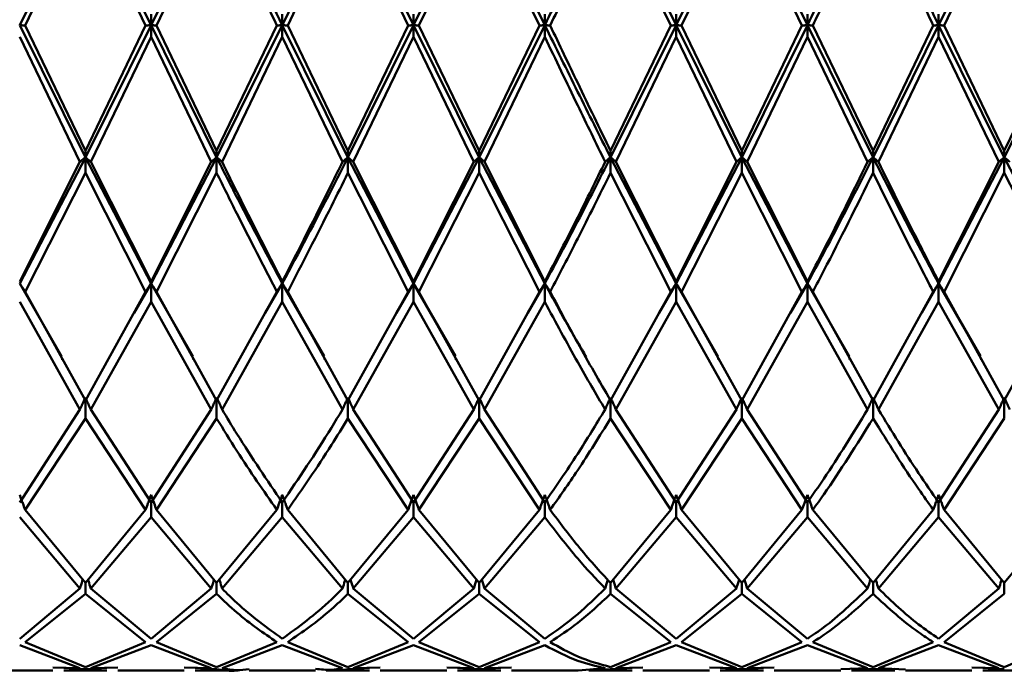
# Paper-space layout 'Лист1' of a CAD drawing. Units: millimetres. Extents: x -4384 to 3661, y -4104 to 2796.
# Drawn here: x -3310 to -3285, y -2999 to -2983 of the extents above; entities that cross this region are included whole.
import ezdxf

# ---------------------------------------------------------------- set-up
doc = ezdxf.new("R2010")
doc.units = ezdxf.units.MM

psp = doc.layouts.new('Лист1')

# ---------------------------------------------------------------- linework, layer by layer
at = {"color": 7, "linetype": 'Continuous', "lineweight": 50}
for p, q in [((-3309.819, -2983.006), (-3308.152, -2979.632)), ((-3308.152, -2979.632), (-3306.484, -2983.006)), ((-3306.484, -2983.006), (-3304.818, -2979.632)), ((-3301.485, -2979.632), (-3299.819, -2983.006)), ((-3299.819, -2983.006), (-3298.153, -2979.632)), ((-3298.153, -2979.632), (-3296.486, -2983.006)), ((-3294.818, -2979.632), (-3293.151, -2983.006)), ((-3293.151, -2983.006), (-3291.484, -2979.632)), ((-3291.484, -2979.632), (-3289.818, -2983.006)), ((-3286.486, -2983.006), (-3284.819, -2979.632)), ((-3309.682, -2983.015), (-3308.152, -2979.819)), ((-3306.621, -2983.015), (-3308.152, -2979.819)), ((-3306.348, -2983.015), (-3304.818, -2979.819)), ((-3299.956, -2983.015), (-3301.485, -2979.819)), ((-3299.682, -2983.015), (-3298.153, -2979.819)), ((-3296.622, -2983.015), (-3298.153, -2979.819)), ((-3293.288, -2983.015), (-3294.818, -2979.819)), ((-3293.014, -2983.015), (-3291.484, -2979.819)), ((-3289.956, -2983.015), (-3291.484, -2979.819)), ((-3286.349, -2983.015), (-3284.819, -2979.819)), ((-3306.484, -2982.728), (-3306.484, -2983.006)), ((-3303.151, -2982.728), (-3303.151, -2983.006)), ((-3299.819, -2982.728), (-3299.819, -2983.006)), ((-3296.486, -2982.728), (-3296.486, -2983.006)), ((-3293.151, -2982.728), (-3293.151, -2983.006)), ((-3289.818, -2982.728), (-3289.818, -2983.006)), ((-3286.486, -2983.006), (-3286.486, -2982.728)), ((-3309.819, -2983.006), (-3308.152, -2986.367)), ((-3308.152, -2986.199), (-3309.682, -2983.015)), ((-3308.152, -2986.367), (-3306.484, -2983.006)), ((-3306.621, -2983.015), (-3308.152, -2986.199)), ((-3306.484, -2983.006), (-3304.818, -2986.367)), ((-3306.484, -2983.302), (-3306.484, -2983.006)), ((-3304.818, -2986.199), (-3306.348, -2983.015)), ((-3304.818, -2986.367), (-3303.151, -2983.006)), ((-3303.289, -2983.015), (-3304.818, -2986.199)), ((-3303.151, -2983.006), (-3301.485, -2986.367)), ((-3303.151, -2983.302), (-3303.151, -2983.006)), ((-3301.485, -2986.199), (-3303.014, -2983.015)), ((-3301.485, -2986.367), (-3299.819, -2983.006)), ((-3299.956, -2983.015), (-3301.485, -2986.199)), ((-3299.819, -2983.006), (-3298.153, -2986.367)), ((-3299.819, -2983.302), (-3299.819, -2983.006)), ((-3298.153, -2986.199), (-3299.682, -2983.015)), ((-3298.153, -2986.367), (-3296.486, -2983.006)), ((-3296.622, -2983.015), (-3298.153, -2986.199)), ((-3296.486, -2983.302), (-3296.486, -2983.006)), ((-3294.818, -2986.367), (-3293.151, -2983.006)), ((-3293.288, -2983.015), (-3294.818, -2986.199)), ((-3293.151, -2983.006), (-3291.484, -2986.367)), ((-3293.151, -2983.302), (-3293.151, -2983.006)), ((-3291.484, -2986.199), (-3293.014, -2983.015)), ((-3291.484, -2986.367), (-3289.818, -2983.006)), ((-3289.956, -2983.015), (-3291.484, -2986.199)), ((-3289.818, -2983.006), (-3288.152, -2986.367)), ((-3289.818, -2983.302), (-3289.818, -2983.006)), ((-3288.152, -2986.199), (-3289.681, -2983.015)), ((-3288.152, -2986.367), (-3286.486, -2983.006)), ((-3286.623, -2983.015), (-3288.152, -2986.199)), ((-3286.486, -2983.006), (-3284.819, -2986.367)), ((-3286.486, -2983.006), (-3286.486, -2983.302)), ((-3284.819, -2986.199), (-3286.349, -2983.015)), ((-3284.819, -2986.367), (-3283.152, -2983.006)), ((-3283.288, -2983.015), (-3284.819, -2986.199)), ((-3308.288, -2986.48), (-3309.819, -2983.302)), ((-3308.015, -2986.48), (-3306.484, -2983.302)), ((-3304.955, -2986.48), (-3306.484, -2983.302)), ((-3304.681, -2986.48), (-3303.151, -2983.302)), ((-3301.622, -2986.48), (-3303.151, -2983.302)), ((-3301.348, -2986.48), (-3299.819, -2983.302)), ((-3298.289, -2986.48), (-3299.819, -2983.302)), ((-3298.016, -2986.48), (-3296.486, -2983.302)), ((-3294.682, -2986.48), (-3293.151, -2983.302)), ((-3291.622, -2986.48), (-3293.151, -2983.302)), ((-3291.347, -2986.48), (-3289.818, -2983.302)), ((-3288.289, -2986.48), (-3289.818, -2983.302)), ((-3288.015, -2986.48), (-3286.486, -2983.302)), ((-3284.956, -2986.48), (-3286.486, -2983.302)), ((-3308.152, -2986.199), (-3308.152, -2986.367)), ((-3304.818, -2986.199), (-3304.818, -2986.367)), ((-3301.485, -2986.199), (-3301.485, -2986.367)), ((-3298.153, -2986.199), (-3298.153, -2986.367)), ((-3294.818, -2986.199), (-3294.818, -2986.367)), ((-3291.484, -2986.199), (-3291.484, -2986.367)), ((-3288.152, -2986.199), (-3288.152, -2986.367)), ((-3284.819, -2986.367), (-3284.819, -2986.199)), ((-3309.819, -2989.568), (-3308.152, -2986.367)), ((-3308.288, -2986.48), (-3309.819, -2989.518)), ((-3308.152, -2986.367), (-3306.484, -2989.568)), ((-3308.152, -2986.759), (-3308.152, -2986.367)), ((-3306.484, -2989.518), (-3308.015, -2986.48)), ((-3306.484, -2989.568), (-3304.818, -2986.367)), ((-3304.955, -2986.48), (-3306.484, -2989.518)), ((-3304.818, -2986.759), (-3304.818, -2986.367)), ((-3301.485, -2986.367), (-3299.819, -2989.568)), ((-3301.485, -2986.759), (-3301.485, -2986.367)), ((-3299.819, -2989.518), (-3301.348, -2986.48)), ((-3299.819, -2989.568), (-3298.153, -2986.367)), ((-3298.289, -2986.48), (-3299.819, -2989.518)), ((-3298.153, -2986.367), (-3296.486, -2989.568)), ((-3298.153, -2986.759), (-3298.153, -2986.367)), ((-3296.486, -2989.518), (-3298.016, -2986.48)), ((-3294.818, -2986.367), (-3293.151, -2989.568)), ((-3294.818, -2986.759), (-3294.818, -2986.367)), ((-3293.151, -2989.518), (-3294.682, -2986.48)), ((-3293.151, -2989.568), (-3291.484, -2986.367)), ((-3291.622, -2986.48), (-3293.151, -2989.518)), ((-3291.484, -2986.367), (-3289.818, -2989.568)), ((-3291.484, -2986.759), (-3291.484, -2986.367)), ((-3289.818, -2989.518), (-3291.347, -2986.48)), ((-3288.152, -2986.759), (-3288.152, -2986.367)), ((-3286.486, -2989.568), (-3284.819, -2986.367)), ((-3284.956, -2986.48), (-3286.486, -2989.518)), ((-3284.819, -2986.367), (-3283.152, -2989.568)), ((-3284.819, -2986.367), (-3284.819, -2986.759)), ((-3309.682, -2989.78), (-3308.152, -2986.759)), ((-3306.621, -2989.78), (-3308.152, -2986.759)), ((-3306.348, -2989.78), (-3304.818, -2986.759)), ((-3299.956, -2989.78), (-3301.485, -2986.759)), ((-3299.682, -2989.78), (-3298.153, -2986.759)), ((-3296.622, -2989.78), (-3298.153, -2986.759)), ((-3293.288, -2989.78), (-3294.818, -2986.759)), ((-3293.014, -2989.78), (-3291.484, -2986.759)), ((-3289.956, -2989.78), (-3291.484, -2986.759)), ((-3286.349, -2989.78), (-3284.819, -2986.759)), ((-3283.288, -2989.78), (-3284.819, -2986.759)), ((-3309.819, -2989.568), (-3308.755, -2991.42)), ((-3306.915, -2990.317), (-3306.484, -2989.568)), ((-3306.484, -2989.518), (-3306.484, -2989.568)), ((-3306.484, -2989.568), (-3305.423, -2991.416)), ((-3306.484, -2990.039), (-3306.484, -2989.568)), ((-3303.583, -2990.319), (-3303.151, -2989.568)), ((-3303.151, -2989.518), (-3303.151, -2989.568)), ((-3303.151, -2989.568), (-3302.09, -2991.416)), ((-3303.151, -2990.039), (-3303.151, -2989.568)), ((-3300.249, -2990.317), (-3299.819, -2989.568)), ((-3299.819, -2989.518), (-3299.819, -2989.568)), ((-3299.819, -2989.568), (-3298.755, -2991.42)), ((-3299.819, -2990.039), (-3299.819, -2989.568)), ((-3296.914, -2990.314), (-3296.486, -2989.568)), ((-3296.486, -2989.518), (-3296.486, -2989.568)), ((-3296.486, -2990.039), (-3296.486, -2989.568)), ((-3293.582, -2990.318), (-3293.151, -2989.568)), ((-3293.151, -2989.518), (-3293.151, -2989.568)), ((-3293.151, -2989.568), (-3292.09, -2991.415)), ((-3293.151, -2990.039), (-3293.151, -2989.568)), ((-3290.249, -2990.318), (-3289.818, -2989.568)), ((-3289.818, -2989.518), (-3289.818, -2989.568)), ((-3289.818, -2989.568), (-3288.756, -2991.417)), ((-3289.818, -2990.039), (-3289.818, -2989.568)), ((-3286.916, -2990.316), (-3286.486, -2989.568)), ((-3286.486, -2989.518), (-3286.486, -2989.568)), ((-3286.486, -2989.568), (-3285.422, -2991.42)), ((-3286.486, -2990.039), (-3286.486, -2989.568)), ((-3308.152, -2992.539), (-3309.682, -2989.78)), ((-3306.621, -2989.78), (-3308.152, -2992.539)), ((-3304.818, -2992.539), (-3306.348, -2989.78)), ((-3303.289, -2989.78), (-3304.818, -2992.539)), ((-3301.485, -2992.539), (-3303.014, -2989.78)), ((-3299.956, -2989.78), (-3301.485, -2992.539)), ((-3298.153, -2992.539), (-3299.682, -2989.78)), ((-3296.622, -2989.78), (-3298.153, -2992.539)), ((-3293.288, -2989.78), (-3294.818, -2992.539)), ((-3291.484, -2992.539), (-3293.014, -2989.78)), ((-3289.956, -2989.78), (-3291.484, -2992.539)), ((-3288.152, -2992.539), (-3289.681, -2989.78)), ((-3286.623, -2989.78), (-3288.152, -2992.539)), ((-3284.819, -2992.539), (-3286.349, -2989.78)), ((-3283.288, -2989.78), (-3284.819, -2992.539)), ((-3308.288, -2992.77), (-3309.819, -2990.039)), ((-3308.015, -2992.77), (-3306.484, -2990.039)), ((-3304.955, -2992.77), (-3306.484, -2990.039)), ((-3304.681, -2992.77), (-3303.151, -2990.039)), ((-3301.622, -2992.77), (-3303.151, -2990.039)), ((-3301.348, -2992.77), (-3299.819, -2990.039)), ((-3298.289, -2992.77), (-3299.819, -2990.039)), ((-3298.016, -2992.77), (-3296.486, -2990.039)), ((-3294.682, -2992.77), (-3293.151, -2990.039)), ((-3291.622, -2992.77), (-3293.151, -2990.039)), ((-3291.347, -2992.77), (-3289.818, -2990.039)), ((-3288.289, -2992.77), (-3289.818, -2990.039)), ((-3288.015, -2992.77), (-3286.486, -2990.039)), ((-3284.956, -2992.77), (-3286.486, -2990.039)), ((-3308.744, -2991.479), (-3308.744, -2991.507)), ((-3305.414, -2991.475), (-3305.414, -2991.503)), ((-3302.081, -2991.476), (-3302.081, -2991.503)), ((-3298.745, -2991.478), (-3298.745, -2991.506)), ((-3292.081, -2991.475), (-3292.081, -2991.503)), ((-3288.747, -2991.476), (-3288.747, -2991.504)), ((-3285.411, -2991.479), (-3285.411, -2991.507)), ((-3308.152, -2992.998), (-3308.152, -2992.469)), ((-3304.818, -2992.998), (-3304.818, -2992.469)), ((-3301.485, -2992.998), (-3301.485, -2992.469)), ((-3298.153, -2992.998), (-3298.153, -2992.469)), ((-3294.818, -2992.998), (-3294.818, -2992.469)), ((-3291.484, -2992.998), (-3291.484, -2992.469)), ((-3288.152, -2992.998), (-3288.152, -2992.469)), ((-3284.819, -2992.998), (-3284.819, -2992.469)), ((-3308.288, -2992.77), (-3309.819, -2995.131)), ((-3309.682, -2995.321), (-3308.152, -2992.998)), ((-3306.621, -2995.321), (-3308.152, -2992.998)), ((-3306.484, -2995.131), (-3308.015, -2992.77)), ((-3304.955, -2992.77), (-3306.484, -2995.131)), ((-3306.348, -2995.321), (-3304.818, -2992.998)), ((-3299.956, -2995.321), (-3301.485, -2992.998)), ((-3299.819, -2995.131), (-3301.348, -2992.77)), ((-3298.289, -2992.77), (-3299.819, -2995.131)), ((-3299.682, -2995.321), (-3298.153, -2992.998)), ((-3296.622, -2995.321), (-3298.153, -2992.998)), ((-3296.486, -2995.131), (-3298.016, -2992.77)), ((-3293.288, -2995.321), (-3294.818, -2992.998)), ((-3293.151, -2995.131), (-3294.682, -2992.77)), ((-3291.622, -2992.77), (-3293.151, -2995.131)), ((-3293.014, -2995.321), (-3291.484, -2992.998)), ((-3289.956, -2995.321), (-3291.484, -2992.998)), ((-3289.818, -2995.131), (-3291.347, -2992.77)), ((-3284.956, -2992.77), (-3286.486, -2995.131)), ((-3286.349, -2995.321), (-3284.819, -2992.998)), ((-3306.484, -2995.507), (-3306.484, -2995.131)), ((-3303.151, -2995.507), (-3303.151, -2995.131)), ((-3299.819, -2995.507), (-3299.819, -2995.131)), ((-3296.486, -2995.507), (-3296.486, -2995.131)), ((-3293.151, -2995.507), (-3293.151, -2995.131)), ((-3289.818, -2995.507), (-3289.818, -2995.131)), ((-3286.486, -2995.507), (-3286.486, -2995.131)), ((-3308.152, -2997.179), (-3309.682, -2995.321)), ((-3306.621, -2995.321), (-3308.152, -2997.179)), ((-3304.818, -2997.179), (-3306.348, -2995.321)), ((-3303.289, -2995.321), (-3304.818, -2997.179)), ((-3301.485, -2997.179), (-3303.014, -2995.321)), ((-3299.956, -2995.321), (-3301.485, -2997.179)), ((-3298.153, -2997.179), (-3299.682, -2995.321)), ((-3296.622, -2995.321), (-3298.153, -2997.179)), ((-3293.288, -2995.321), (-3294.818, -2997.179)), ((-3291.484, -2997.179), (-3293.014, -2995.321)), ((-3289.956, -2995.321), (-3291.484, -2997.179)), ((-3288.152, -2997.179), (-3289.681, -2995.321)), ((-3286.623, -2995.321), (-3288.152, -2997.179)), ((-3284.819, -2997.179), (-3286.349, -2995.321)), ((-3283.288, -2995.321), (-3284.819, -2997.179)), ((-3308.288, -2997.32), (-3309.819, -2995.507)), ((-3308.015, -2997.32), (-3306.484, -2995.507)), ((-3304.955, -2997.32), (-3306.484, -2995.507)), ((-3304.681, -2997.32), (-3303.151, -2995.507)), ((-3301.622, -2997.32), (-3303.151, -2995.507)), ((-3301.348, -2997.32), (-3299.819, -2995.507)), ((-3298.289, -2997.32), (-3299.819, -2995.507)), ((-3298.016, -2997.32), (-3296.486, -2995.507)), ((-3294.682, -2997.32), (-3293.151, -2995.507)), ((-3291.622, -2997.32), (-3293.151, -2995.507)), ((-3291.347, -2997.32), (-3289.818, -2995.507)), ((-3288.289, -2997.32), (-3289.818, -2995.507)), ((-3288.015, -2997.32), (-3286.486, -2995.507)), ((-3284.956, -2997.32), (-3286.486, -2995.507)), ((-3308.152, -2997.457), (-3308.152, -2997.179)), ((-3304.818, -2997.457), (-3304.818, -2997.179)), ((-3301.485, -2997.457), (-3301.485, -2997.179)), ((-3298.153, -2997.457), (-3298.153, -2997.179)), ((-3294.818, -2997.457), (-3294.818, -2997.179)), ((-3291.484, -2997.457), (-3291.484, -2997.179)), ((-3288.152, -2997.457), (-3288.152, -2997.179)), ((-3284.819, -2997.457), (-3284.819, -2997.179)), ((-3308.288, -2997.32), (-3309.819, -2998.595)), ((-3309.682, -2998.681), (-3308.152, -2997.457)), ((-3306.621, -2998.681), (-3308.152, -2997.457)), ((-3306.484, -2998.595), (-3308.015, -2997.32)), ((-3304.955, -2997.32), (-3306.484, -2998.595)), ((-3306.348, -2998.681), (-3304.818, -2997.457)), ((-3299.956, -2998.681), (-3301.485, -2997.457)), ((-3299.819, -2998.595), (-3301.348, -2997.32)), ((-3298.289, -2997.32), (-3299.819, -2998.595)), ((-3299.682, -2998.681), (-3298.153, -2997.457)), ((-3296.622, -2998.681), (-3298.153, -2997.457)), ((-3296.486, -2998.595), (-3298.016, -2997.32)), ((-3293.288, -2998.681), (-3294.818, -2997.457)), ((-3293.151, -2998.595), (-3294.682, -2997.32)), ((-3291.622, -2997.32), (-3293.151, -2998.595)), ((-3293.014, -2998.681), (-3291.484, -2997.457)), ((-3289.956, -2998.681), (-3291.484, -2997.457)), ((-3289.818, -2998.595), (-3291.347, -2997.32)), ((-3284.956, -2997.32), (-3286.486, -2998.595)), ((-3286.349, -2998.681), (-3284.819, -2997.457)), ((-3308.152, -2999.316), (-3309.682, -2998.681)), ((-3306.621, -2998.681), (-3308.152, -2999.316)), ((-3304.818, -2999.316), (-3306.348, -2998.681)), ((-3303.289, -2998.681), (-3304.818, -2999.316)), ((-3301.485, -2999.316), (-3303.014, -2998.681)), ((-3299.956, -2998.681), (-3301.485, -2999.316)), ((-3298.153, -2999.316), (-3299.682, -2998.681)), ((-3296.622, -2998.681), (-3298.153, -2999.316)), ((-3293.288, -2998.681), (-3294.818, -2999.316)), ((-3291.484, -2999.316), (-3293.014, -2998.681)), ((-3289.956, -2998.681), (-3291.484, -2999.316)), ((-3288.152, -2999.316), (-3289.681, -2998.681)), ((-3286.623, -2998.681), (-3288.152, -2999.316)), ((-3284.819, -2999.316), (-3286.349, -2998.681)), ((-3283.288, -2998.681), (-3284.819, -2999.316)), ((-3308.288, -2999.344), (-3309.819, -2998.762)), ((-3308.015, -2999.344), (-3306.484, -2998.762)), ((-3304.955, -2999.344), (-3306.484, -2998.762)), ((-3304.681, -2999.344), (-3303.151, -2998.762)), ((-3301.622, -2999.344), (-3303.151, -2998.762)), ((-3301.348, -2999.344), (-3299.819, -2998.762)), ((-3298.289, -2999.344), (-3299.819, -2998.762)), ((-3298.016, -2999.344), (-3296.486, -2998.762)), ((-3294.682, -2999.344), (-3293.151, -2998.762)), ((-3291.622, -2999.344), (-3293.151, -2998.762)), ((-3291.347, -2999.344), (-3289.818, -2998.762)), ((-3288.289, -2999.344), (-3289.818, -2998.762)), ((-3288.015, -2999.344), (-3286.486, -2998.762)), ((-3284.956, -2999.344), (-3286.486, -2998.762)), ((-3310.663, -2999.406), (-3308.974, -2999.406)), ((-3308.288, -2999.344), (-3308.974, -2999.329)), ((-3308.701, -2999.335), (-3308.152, -2999.366)), ((-3308.701, -2999.406), (-3307.603, -2999.406)), ((-3307.603, -2999.335), (-3308.152, -2999.366)), ((-3307.329, -2999.329), (-3308.015, -2999.344)), ((-3307.329, -2999.406), (-3305.64, -2999.406)), ((-3304.955, -2999.344), (-3305.64, -2999.329)), ((-3305.366, -2999.335), (-3304.818, -2999.366)), ((-3305.366, -2999.406), (-3304.269, -2999.406)), ((-3303.996, -2999.406), (-3302.308, -2999.406)), ((-3302.035, -2999.406), (-3300.937, -2999.406)), ((-3300.937, -2999.335), (-3301.485, -2999.366)), ((-3300.663, -2999.329), (-3301.348, -2999.344)), ((-3300.663, -2999.406), (-3298.975, -2999.406)), ((-3298.289, -2999.344), (-3298.975, -2999.329)), ((-3298.701, -2999.335), (-3298.153, -2999.366)), ((-3298.701, -2999.406), (-3297.604, -2999.406)), ((-3297.604, -2999.335), (-3298.153, -2999.366)), ((-3297.33, -2999.329), (-3298.016, -2999.344)), ((-3297.33, -2999.406), (-3295.641, -2999.406)), ((-3294.955, -2999.344), (-3295.641, -2999.405)), ((-3295.367, -2999.385), (-3294.818, -2999.366)), ((-3295.367, -2999.406), (-3294.269, -2999.406)), ((-3294.269, -2999.335), (-3294.818, -2999.366)), ((-3293.995, -2999.329), (-3294.682, -2999.344)), ((-3293.995, -2999.406), (-3292.307, -2999.406)), ((-3291.622, -2999.344), (-3292.307, -2999.329)), ((-3292.033, -2999.335), (-3291.484, -2999.366)), ((-3292.033, -2999.406), (-3290.936, -2999.406)), ((-3290.936, -2999.335), (-3291.484, -2999.366)), ((-3290.662, -2999.329), (-3291.347, -2999.344)), ((-3290.662, -2999.406), (-3288.974, -2999.406)), ((-3288.289, -2999.344), (-3288.974, -2999.367)), ((-3288.701, -2999.355), (-3288.152, -2999.366)), ((-3288.701, -2999.406), (-3287.603, -2999.406)), ((-3287.603, -2999.362), (-3288.152, -2999.366)), ((-3287.329, -2999.376), (-3288.015, -2999.344)), ((-3287.329, -2999.406), (-3285.642, -2999.406)), ((-3284.956, -2999.344), (-3285.642, -2999.329)), ((-3285.368, -2999.335), (-3284.819, -2999.366)), ((-3285.368, -2999.406), (-3284.27, -2999.406))]:
    psp.add_line(p, q, dxfattribs=at)
for points, knots in [([(-3304.818, -2979.632), (-3304.647, -2979.975), (-3304.093, -2981.089), (-3303.536, -2982.222), (-3303.151, -2983.006)], [0, 0, 0, 0, 0.3077277, 1, 1, 1, 1]), ([(-3303.151, -2983.006), (-3302.735, -2982.156), (-3302.181, -2981.023), (-3301.625, -2979.91), (-3301.485, -2979.632)], [0, 0, 0, 0, 0.7494963, 1, 1, 1, 1]), ([(-3289.818, -2983.006), (-3289.679, -2982.722), (-3289.123, -2981.592), (-3288.568, -2980.471), (-3288.152, -2979.632)], [0, 0, 0, 0, 0.250504, 1, 1, 1, 1]), ([(-3288.152, -2979.632), (-3287.767, -2980.406), (-3287.211, -2981.526), (-3286.657, -2982.657), (-3286.486, -2983.006)], [0, 0, 0, 0, 0.692272, 1, 1, 1, 1]), ([(-3303.289, -2983.015), (-3303.628, -2982.303), (-3304.138, -2981.231), (-3304.647, -2980.174), (-3304.818, -2979.819)], [0, 0, 0, 0, 0.6647576, 1, 1, 1, 1]), ([(-3303.014, -2983.015), (-3302.644, -2982.235), (-3302.135, -2981.163), (-3301.625, -2980.107), (-3301.485, -2979.819)], [0, 0, 0, 0, 0.727114, 1, 1, 1, 1]), ([(-3296.349, -2983.015), (-3296.117, -2982.527), (-3295.606, -2981.456), (-3295.096, -2980.396), (-3294.818, -2979.819)], [0, 0, 0, 0, 0.455313, 1, 1, 1, 1]), ([(-3289.681, -2983.015), (-3289.588, -2982.819), (-3289.077, -2981.749), (-3288.568, -2980.687), (-3288.152, -2979.819)], [0, 0, 0, 0, 0.183367, 1, 1, 1, 1]), ([(-3286.623, -2983.015), (-3286.748, -2982.752), (-3287.256, -2981.681), (-3287.767, -2980.62), (-3288.152, -2979.819)], [0, 0, 0, 0, 0.245768, 1, 1, 1, 1]), ([(-3309.819, -2983.006), (-3309.806, -2983.007), (-3309.78, -2983.008), (-3309.734, -2983.011), (-3309.702, -2983.014), (-3309.682, -2983.015)], [0, 0, 0, 0, 0.280488, 0.560975, 1, 1, 1, 1]), ([(-3306.484, -2983.006), (-3306.497, -2983.007), (-3306.524, -2983.008), (-3306.57, -2983.011), (-3306.602, -2983.014), (-3306.621, -2983.015)], [0, 0, 0, 0, 0.280488, 0.560975, 1, 1, 1, 1]), ([(-3306.484, -2983.006), (-3306.471, -2983.007), (-3306.445, -2983.008), (-3306.399, -2983.011), (-3306.367, -2983.014), (-3306.348, -2983.015)], [0, 0, 0, 0, 0.280517, 0.561034, 1, 1, 1, 1]), ([(-3303.151, -2983.006), (-3303.165, -2983.007), (-3303.191, -2983.008), (-3303.237, -2983.011), (-3303.269, -2983.014), (-3303.289, -2983.015)], [0, 0, 0, 0, 0.2804272, 0.5608543, 1, 1, 1, 1]), ([(-3303.151, -2983.006), (-3303.138, -2983.007), (-3303.112, -2983.008), (-3303.066, -2983.011), (-3303.034, -2983.014), (-3303.014, -2983.015)], [0, 0, 0, 0, 0.280435, 0.560871, 1, 1, 1, 1]), ([(-3299.819, -2983.006), (-3299.832, -2983.007), (-3299.859, -2983.008), (-3299.905, -2983.011), (-3299.937, -2983.014), (-3299.956, -2983.015)], [0, 0, 0, 0, 0.280448, 0.560896, 1, 1, 1, 1]), ([(-3299.819, -2983.006), (-3299.806, -2983.007), (-3299.78, -2983.008), (-3299.734, -2983.011), (-3299.702, -2983.014), (-3299.682, -2983.015)], [0, 0, 0, 0, 0.280435, 0.560869, 1, 1, 1, 1]), ([(-3296.486, -2983.006), (-3296.499, -2983.007), (-3296.525, -2983.008), (-3296.571, -2983.011), (-3296.603, -2983.014), (-3296.622, -2983.015)], [0, 0, 0, 0, 0.2805502, 0.5611003, 1, 1, 1, 1]), ([(-3296.486, -2983.006), (-3296.473, -2983.007), (-3296.446, -2983.008), (-3296.401, -2983.011), (-3296.369, -2983.014), (-3296.349, -2983.015)], [0, 0, 0, 0, 0.280515, 0.561031, 1, 1, 1, 1]), ([(-3294.818, -2986.199), (-3295.096, -2985.626), (-3295.606, -2984.572), (-3296.117, -2983.502), (-3296.349, -2983.015)], [0, 0, 0, 0, 0.544687, 1, 1, 1, 1]), ([(-3293.151, -2983.006), (-3293.164, -2983.007), (-3293.19, -2983.008), (-3293.236, -2983.011), (-3293.268, -2983.014), (-3293.288, -2983.015)], [0, 0, 0, 0, 0.2804649, 0.5609298, 1, 1, 1, 1]), ([(-3293.151, -2983.006), (-3293.138, -2983.007), (-3293.111, -2983.008), (-3293.066, -2983.011), (-3293.034, -2983.014), (-3293.014, -2983.015)], [0, 0, 0, 0, 0.280489, 0.560978, 1, 1, 1, 1]), ([(-3289.818, -2983.006), (-3289.831, -2983.007), (-3289.858, -2983.008), (-3289.904, -2983.011), (-3289.936, -2983.014), (-3289.956, -2983.015)], [0, 0, 0, 0, 0.280425, 0.56085, 1, 1, 1, 1]), ([(-3289.818, -2983.006), (-3289.805, -2983.007), (-3289.779, -2983.008), (-3289.733, -2983.011), (-3289.701, -2983.014), (-3289.681, -2983.015)], [0, 0, 0, 0, 0.280427, 0.560855, 1, 1, 1, 1]), ([(-3286.623, -2983.015), (-3286.61, -2983.014), (-3286.586, -2983.012), (-3286.54, -2983.009), (-3286.507, -2983.007), (-3286.486, -2983.006)], [0, 0, 0, 0, 0.280466, 0.560932, 1, 1, 1, 1]), ([(-3286.349, -2983.015), (-3286.361, -2983.014), (-3286.386, -2983.012), (-3286.432, -2983.009), (-3286.465, -2983.007), (-3286.486, -2983.006)], [0, 0, 0, 0, 0.280447, 0.560894, 1, 1, 1, 1]), ([(-3294.955, -2986.48), (-3295.187, -2986.002), (-3295.697, -2984.954), (-3296.208, -2983.885), (-3296.486, -2983.302)], [0, 0, 0, 0, 0.455313, 1, 1, 1, 1]), ([(-3308.152, -2986.367), (-3308.165, -2986.377), (-3308.191, -2986.398), (-3308.237, -2986.436), (-3308.269, -2986.463), (-3308.288, -2986.48)], [0, 0, 0, 0, 0.280548, 0.561096, 1, 1, 1, 1]), ([(-3308.152, -2986.367), (-3308.139, -2986.377), (-3308.113, -2986.398), (-3308.067, -2986.436), (-3308.035, -2986.463), (-3308.015, -2986.48)], [0, 0, 0, 0, 0.280548, 0.561096, 1, 1, 1, 1]), ([(-3304.818, -2986.367), (-3304.831, -2986.377), (-3304.857, -2986.398), (-3304.903, -2986.436), (-3304.935, -2986.463), (-3304.955, -2986.48)], [0, 0, 0, 0, 0.280447, 0.560894, 1, 1, 1, 1]), ([(-3304.818, -2986.367), (-3304.804, -2986.377), (-3304.778, -2986.398), (-3304.732, -2986.436), (-3304.7, -2986.463), (-3304.681, -2986.48)], [0, 0, 0, 0, 0.280466, 0.560932, 1, 1, 1, 1]), ([(-3304.818, -2986.367), (-3304.647, -2986.705), (-3304.093, -2987.803), (-3303.536, -2988.846), (-3303.151, -2989.568)], [0, 0, 0, 0, 0.307728, 1, 1, 1, 1]), ([(-3303.151, -2989.518), (-3303.537, -2988.769), (-3304.047, -2987.775), (-3304.556, -2986.735), (-3304.681, -2986.48)], [0, 0, 0, 0, 0.754232, 1, 1, 1, 1]), ([(-3303.151, -2989.568), (-3302.735, -2988.785), (-3302.181, -2987.74), (-3301.625, -2986.642), (-3301.485, -2986.367)], [0, 0, 0, 0, 0.749496, 1, 1, 1, 1]), ([(-3301.622, -2986.48), (-3301.716, -2986.67), (-3302.226, -2987.71), (-3302.735, -2988.705), (-3303.151, -2989.518)], [0, 0, 0, 0, 0.1833665, 1, 1, 1, 1]), ([(-3301.485, -2986.367), (-3301.498, -2986.377), (-3301.525, -2986.398), (-3301.571, -2986.436), (-3301.603, -2986.463), (-3301.622, -2986.48)], [0, 0, 0, 0, 0.280427, 0.560855, 1, 1, 1, 1]), ([(-3301.485, -2986.367), (-3301.472, -2986.377), (-3301.446, -2986.398), (-3301.4, -2986.436), (-3301.368, -2986.463), (-3301.348, -2986.48)], [0, 0, 0, 0, 0.280425, 0.56085, 1, 1, 1, 1]), ([(-3298.153, -2986.367), (-3298.166, -2986.377), (-3298.192, -2986.398), (-3298.238, -2986.436), (-3298.27, -2986.463), (-3298.289, -2986.48)], [0, 0, 0, 0, 0.280489, 0.560978, 1, 1, 1, 1]), ([(-3298.153, -2986.367), (-3298.14, -2986.377), (-3298.113, -2986.398), (-3298.067, -2986.436), (-3298.035, -2986.463), (-3298.016, -2986.48)], [0, 0, 0, 0, 0.280465, 0.56093, 1, 1, 1, 1]), ([(-3294.955, -2986.48), (-3295.187, -2986.952), (-3295.697, -2987.99), (-3296.208, -2988.979), (-3296.486, -2989.518)], [0, 0, 0, 0, 0.455313, 1, 1, 1, 1]), ([(-3294.818, -2986.367), (-3294.831, -2986.377), (-3294.857, -2986.398), (-3294.903, -2986.436), (-3294.935, -2986.463), (-3294.955, -2986.48)], [0, 0, 0, 0, 0.280515, 0.561031, 1, 1, 1, 1]), ([(-3294.818, -2986.367), (-3294.805, -2986.377), (-3294.779, -2986.398), (-3294.733, -2986.436), (-3294.701, -2986.463), (-3294.682, -2986.48)], [0, 0, 0, 0, 0.28055, 0.5611, 1, 1, 1, 1]), ([(-3291.484, -2986.367), (-3291.498, -2986.377), (-3291.524, -2986.398), (-3291.57, -2986.436), (-3291.602, -2986.463), (-3291.622, -2986.48)], [0, 0, 0, 0, 0.280435, 0.560869, 1, 1, 1, 1]), ([(-3291.484, -2986.367), (-3291.471, -2986.377), (-3291.445, -2986.398), (-3291.399, -2986.436), (-3291.367, -2986.463), (-3291.347, -2986.48)], [0, 0, 0, 0, 0.280448, 0.560896, 1, 1, 1, 1]), ([(-3289.818, -2989.568), (-3289.679, -2989.31), (-3289.123, -2988.279), (-3288.568, -2987.186), (-3288.152, -2986.367)], [0, 0, 0, 0, 0.2505037, 1, 1, 1, 1]), ([(-3288.289, -2986.48), (-3288.659, -2987.232), (-3289.168, -2988.268), (-3289.679, -2989.25), (-3289.818, -2989.518)], [0, 0, 0, 0, 0.727114, 1, 1, 1, 1]), ([(-3288.152, -2986.367), (-3288.165, -2986.377), (-3288.192, -2986.398), (-3288.238, -2986.436), (-3288.27, -2986.463), (-3288.289, -2986.48)], [0, 0, 0, 0, 0.280435, 0.560871, 1, 1, 1, 1]), ([(-3288.152, -2986.367), (-3288.139, -2986.377), (-3288.113, -2986.398), (-3288.067, -2986.436), (-3288.035, -2986.463), (-3288.015, -2986.48)], [0, 0, 0, 0, 0.280427, 0.560854, 1, 1, 1, 1]), ([(-3288.152, -2986.367), (-3287.767, -2987.124), (-3287.211, -2988.217), (-3286.657, -2989.25), (-3286.486, -2989.568)], [0, 0, 0, 0, 0.692272, 1, 1, 1, 1]), ([(-3286.486, -2989.518), (-3286.657, -2989.188), (-3287.165, -2988.203), (-3287.676, -2987.168), (-3288.015, -2986.48)], [0, 0, 0, 0, 0.335242, 1, 1, 1, 1]), ([(-3284.956, -2986.48), (-3284.943, -2986.469), (-3284.919, -2986.448), (-3284.873, -2986.41), (-3284.84, -2986.383), (-3284.819, -2986.367)], [0, 0, 0, 0, 0.280517, 0.561034, 1, 1, 1, 1]), ([(-3284.682, -2986.48), (-3284.695, -2986.469), (-3284.72, -2986.448), (-3284.765, -2986.41), (-3284.799, -2986.383), (-3284.819, -2986.367)], [0, 0, 0, 0, 0.280488, 0.560975, 1, 1, 1, 1]), ([(-3303.289, -2989.78), (-3303.628, -2989.125), (-3304.138, -2988.14), (-3304.647, -2987.106), (-3304.818, -2986.759)], [0, 0, 0, 0, 0.664758, 1, 1, 1, 1]), ([(-3303.014, -2989.78), (-3302.644, -2989.062), (-3302.135, -2988.076), (-3301.625, -2987.041), (-3301.485, -2986.759)], [0, 0, 0, 0, 0.727114, 1, 1, 1, 1]), ([(-3296.349, -2989.78), (-3296.117, -2989.333), (-3295.606, -2988.353), (-3295.096, -2987.321), (-3294.818, -2986.759)], [0, 0, 0, 0, 0.455313, 1, 1, 1, 1]), ([(-3289.681, -2989.78), (-3289.588, -2989.601), (-3289.077, -2988.628), (-3288.568, -2987.599), (-3288.152, -2986.759)], [0, 0, 0, 0, 0.183367, 1, 1, 1, 1]), ([(-3286.623, -2989.78), (-3286.748, -2989.54), (-3287.256, -2988.565), (-3287.767, -2987.535), (-3288.152, -2986.759)], [0, 0, 0, 0, 0.245768, 1, 1, 1, 1]), ([(-3309.819, -2989.568), (-3309.806, -2989.587), (-3309.78, -2989.627), (-3309.734, -2989.698), (-3309.702, -2989.748), (-3309.682, -2989.78)], [0, 0, 0, 0, 0.280488, 0.560975, 1, 1, 1, 1]), ([(-3306.484, -2989.568), (-3306.497, -2989.587), (-3306.524, -2989.627), (-3306.57, -2989.698), (-3306.602, -2989.748), (-3306.621, -2989.78)], [0, 0, 0, 0, 0.280488, 0.560975, 1, 1, 1, 1]), ([(-3306.484, -2989.568), (-3306.471, -2989.587), (-3306.445, -2989.627), (-3306.399, -2989.698), (-3306.367, -2989.748), (-3306.348, -2989.78)], [0, 0, 0, 0, 0.280517, 0.561034, 1, 1, 1, 1]), ([(-3303.151, -2989.568), (-3303.165, -2989.587), (-3303.191, -2989.627), (-3303.237, -2989.698), (-3303.269, -2989.748), (-3303.289, -2989.78)], [0, 0, 0, 0, 0.280427, 0.560854, 1, 1, 1, 1]), ([(-3303.151, -2989.568), (-3303.138, -2989.587), (-3303.112, -2989.627), (-3303.066, -2989.698), (-3303.034, -2989.748), (-3303.014, -2989.78)], [0, 0, 0, 0, 0.280435, 0.560871, 1, 1, 1, 1]), ([(-3299.819, -2989.568), (-3299.832, -2989.587), (-3299.859, -2989.627), (-3299.905, -2989.698), (-3299.937, -2989.748), (-3299.956, -2989.78)], [0, 0, 0, 0, 0.280448, 0.560896, 1, 1, 1, 1]), ([(-3299.819, -2989.568), (-3299.806, -2989.587), (-3299.78, -2989.627), (-3299.734, -2989.698), (-3299.702, -2989.748), (-3299.682, -2989.78)], [0, 0, 0, 0, 0.280435, 0.560869, 1, 1, 1, 1]), ([(-3296.486, -2989.568), (-3296.499, -2989.587), (-3296.525, -2989.627), (-3296.571, -2989.698), (-3296.603, -2989.748), (-3296.622, -2989.78)], [0, 0, 0, 0, 0.28055, 0.5611, 1, 1, 1, 1]), ([(-3296.486, -2989.568), (-3296.473, -2989.587), (-3296.446, -2989.627), (-3296.401, -2989.698), (-3296.369, -2989.748), (-3296.349, -2989.78)], [0, 0, 0, 0, 0.2805154, 0.5610307, 1, 1, 1, 1]), ([(-3296.486, -2989.568), (-3296.208, -2990.079), (-3295.856, -2990.725), (-3295.504, -2991.313), (-3295.431, -2991.437)], [0, 0, 0, 0, 0.790415, 1, 1, 1, 1]), ([(-3293.151, -2989.568), (-3293.164, -2989.587), (-3293.19, -2989.627), (-3293.236, -2989.698), (-3293.268, -2989.748), (-3293.288, -2989.78)], [0, 0, 0, 0, 0.280465, 0.56093, 1, 1, 1, 1]), ([(-3293.151, -2989.568), (-3293.138, -2989.587), (-3293.111, -2989.627), (-3293.066, -2989.698), (-3293.034, -2989.748), (-3293.014, -2989.78)], [0, 0, 0, 0, 0.280489, 0.560978, 1, 1, 1, 1]), ([(-3289.818, -2989.568), (-3289.831, -2989.587), (-3289.858, -2989.627), (-3289.904, -2989.698), (-3289.936, -2989.748), (-3289.956, -2989.78)], [0, 0, 0, 0, 0.280425, 0.56085, 1, 1, 1, 1]), ([(-3289.818, -2989.568), (-3289.805, -2989.587), (-3289.779, -2989.627), (-3289.733, -2989.698), (-3289.701, -2989.748), (-3289.681, -2989.78)], [0, 0, 0, 0, 0.280427, 0.560855, 1, 1, 1, 1]), ([(-3286.486, -2989.568), (-3286.499, -2989.587), (-3286.525, -2989.627), (-3286.571, -2989.698), (-3286.603, -2989.748), (-3286.623, -2989.78)], [0, 0, 0, 0, 0.280466, 0.560932, 1, 1, 1, 1]), ([(-3286.486, -2989.568), (-3286.473, -2989.587), (-3286.446, -2989.627), (-3286.401, -2989.698), (-3286.368, -2989.748), (-3286.349, -2989.78)], [0, 0, 0, 0, 0.280447, 0.560894, 1, 1, 1, 1]), ([(-3294.818, -2992.539), (-3295.096, -2992.059), (-3295.606, -2991.177), (-3296.117, -2990.217), (-3296.349, -2989.78)], [0, 0, 0, 0, 0.544687, 1, 1, 1, 1]), ([(-3294.955, -2992.77), (-3295.187, -2992.375), (-3295.697, -2991.506), (-3296.208, -2990.556), (-3296.486, -2990.039)], [0, 0, 0, 0, 0.455313, 1, 1, 1, 1]), ([(-3308.152, -2992.469), (-3308.165, -2992.497), (-3308.191, -2992.553), (-3308.237, -2992.654), (-3308.269, -2992.726), (-3308.288, -2992.77)], [0, 0, 0, 0, 0.280548, 0.561096, 1, 1, 1, 1]), ([(-3308.152, -2992.469), (-3308.139, -2992.497), (-3308.113, -2992.553), (-3308.067, -2992.654), (-3308.035, -2992.726), (-3308.015, -2992.77)], [0, 0, 0, 0, 0.280548, 0.561096, 1, 1, 1, 1]), ([(-3304.818, -2992.469), (-3304.831, -2992.497), (-3304.857, -2992.553), (-3304.903, -2992.654), (-3304.935, -2992.726), (-3304.955, -2992.77)], [0, 0, 0, 0, 0.280447, 0.560894, 1, 1, 1, 1]), ([(-3304.818, -2992.469), (-3304.804, -2992.497), (-3304.778, -2992.553), (-3304.732, -2992.654), (-3304.7, -2992.726), (-3304.681, -2992.77)], [0, 0, 0, 0, 0.280466, 0.560932, 1, 1, 1, 1]), ([(-3301.485, -2992.469), (-3301.498, -2992.497), (-3301.525, -2992.553), (-3301.571, -2992.654), (-3301.603, -2992.726), (-3301.622, -2992.77)], [0, 0, 0, 0, 0.280427, 0.560855, 1, 1, 1, 1]), ([(-3301.485, -2992.469), (-3301.472, -2992.497), (-3301.446, -2992.553), (-3301.4, -2992.654), (-3301.368, -2992.726), (-3301.348, -2992.77)], [0, 0, 0, 0, 0.280425, 0.56085, 1, 1, 1, 1]), ([(-3298.153, -2992.469), (-3298.166, -2992.497), (-3298.192, -2992.553), (-3298.238, -2992.654), (-3298.27, -2992.726), (-3298.289, -2992.77)], [0, 0, 0, 0, 0.280489, 0.560978, 1, 1, 1, 1]), ([(-3298.153, -2992.469), (-3298.14, -2992.497), (-3298.113, -2992.553), (-3298.067, -2992.654), (-3298.035, -2992.726), (-3298.016, -2992.77)], [0, 0, 0, 0, 0.280465, 0.56093, 1, 1, 1, 1]), ([(-3294.818, -2992.469), (-3294.831, -2992.497), (-3294.857, -2992.553), (-3294.903, -2992.654), (-3294.935, -2992.726), (-3294.955, -2992.77)], [0, 0, 0, 0, 0.280515, 0.561031, 1, 1, 1, 1]), ([(-3294.818, -2992.469), (-3294.805, -2992.497), (-3294.779, -2992.553), (-3294.733, -2992.654), (-3294.701, -2992.726), (-3294.682, -2992.77)], [0, 0, 0, 0, 0.28055, 0.5611, 1, 1, 1, 1]), ([(-3291.484, -2992.469), (-3291.498, -2992.497), (-3291.524, -2992.553), (-3291.57, -2992.654), (-3291.602, -2992.726), (-3291.622, -2992.77)], [0, 0, 0, 0, 0.280435, 0.560869, 1, 1, 1, 1]), ([(-3291.484, -2992.469), (-3291.471, -2992.497), (-3291.445, -2992.553), (-3291.399, -2992.654), (-3291.367, -2992.726), (-3291.347, -2992.77)], [0, 0, 0, 0, 0.280448, 0.560896, 1, 1, 1, 1]), ([(-3288.152, -2992.469), (-3288.165, -2992.497), (-3288.192, -2992.553), (-3288.238, -2992.654), (-3288.27, -2992.726), (-3288.289, -2992.77)], [0, 0, 0, 0, 0.280435, 0.560871, 1, 1, 1, 1]), ([(-3288.152, -2992.469), (-3288.139, -2992.497), (-3288.113, -2992.553), (-3288.067, -2992.654), (-3288.035, -2992.726), (-3288.015, -2992.77)], [0, 0, 0, 0, 0.280427, 0.560854, 1, 1, 1, 1]), ([(-3284.819, -2992.469), (-3284.832, -2992.497), (-3284.859, -2992.553), (-3284.904, -2992.654), (-3284.936, -2992.726), (-3284.956, -2992.77)], [0, 0, 0, 0, 0.280517, 0.561034, 1, 1, 1, 1]), ([(-3284.819, -2992.469), (-3284.806, -2992.497), (-3284.78, -2992.553), (-3284.734, -2992.654), (-3284.702, -2992.726), (-3284.682, -2992.77)], [0, 0, 0, 0, 0.280488, 0.560975, 1, 1, 1, 1]), ([(-3303.289, -2995.321), (-3303.628, -2994.837), (-3304.138, -2994.11), (-3304.647, -2993.277), (-3304.818, -2992.998)], [0, 0, 0, 0, 0.664758, 1, 1, 1, 1]), ([(-3303.151, -2995.131), (-3303.537, -2994.569), (-3304.047, -2993.825), (-3304.556, -2992.978), (-3304.681, -2992.77)], [0, 0, 0, 0, 0.754232, 1, 1, 1, 1]), ([(-3301.622, -2992.77), (-3301.716, -2992.926), (-3302.226, -2993.773), (-3302.735, -2994.521), (-3303.151, -2995.131)], [0, 0, 0, 0, 0.183367, 1, 1, 1, 1]), ([(-3303.014, -2995.321), (-3302.644, -2994.79), (-3302.135, -2994.059), (-3301.625, -2993.225), (-3301.485, -2992.998)], [0, 0, 0, 0, 0.7271138, 1, 1, 1, 1]), ([(-3294.955, -2992.77), (-3295.187, -2993.153), (-3295.697, -2993.993), (-3296.208, -2994.73), (-3296.486, -2995.131)], [0, 0, 0, 0, 0.4553135, 1, 1, 1, 1]), ([(-3296.349, -2995.321), (-3296.117, -2994.993), (-3295.606, -2994.274), (-3295.096, -2993.448), (-3294.818, -2992.998)], [0, 0, 0, 0, 0.4553135, 1, 1, 1, 1]), ([(-3288.289, -2992.77), (-3288.659, -2993.375), (-3289.168, -2994.208), (-3289.679, -2994.933), (-3289.818, -2995.131)], [0, 0, 0, 0, 0.727114, 1, 1, 1, 1]), ([(-3289.681, -2995.321), (-3289.588, -2995.191), (-3289.077, -2994.483), (-3288.568, -2993.666), (-3288.152, -2992.998)], [0, 0, 0, 0, 0.183367, 1, 1, 1, 1]), ([(-3286.623, -2995.321), (-3286.748, -2995.146), (-3287.256, -2994.435), (-3287.767, -2993.616), (-3288.152, -2992.998)], [0, 0, 0, 0, 0.245768, 1, 1, 1, 1]), ([(-3286.486, -2995.131), (-3286.657, -2994.887), (-3287.165, -2994.158), (-3287.676, -2993.325), (-3288.015, -2992.77)], [0, 0, 0, 0, 0.3352424, 1, 1, 1, 1]), ([(-3309.819, -2994.943), (-3309.806, -2994.978), (-3309.78, -2995.049), (-3309.734, -2995.175), (-3309.702, -2995.266), (-3309.682, -2995.321)], [0, 0, 0, 0, 0.280488, 0.560975, 1, 1, 1, 1]), ([(-3306.484, -2994.943), (-3306.497, -2994.978), (-3306.524, -2995.049), (-3306.57, -2995.175), (-3306.602, -2995.266), (-3306.621, -2995.321)], [0, 0, 0, 0, 0.280488, 0.560975, 1, 1, 1, 1]), ([(-3306.484, -2994.943), (-3306.471, -2994.978), (-3306.445, -2995.049), (-3306.399, -2995.175), (-3306.367, -2995.266), (-3306.348, -2995.321)], [0, 0, 0, 0, 0.280517, 0.561034, 1, 1, 1, 1]), ([(-3303.151, -2994.943), (-3303.165, -2994.978), (-3303.191, -2995.049), (-3303.237, -2995.175), (-3303.269, -2995.266), (-3303.289, -2995.321)], [0, 0, 0, 0, 0.280427, 0.560854, 1, 1, 1, 1]), ([(-3303.151, -2994.943), (-3303.138, -2994.978), (-3303.112, -2995.049), (-3303.066, -2995.175), (-3303.034, -2995.266), (-3303.014, -2995.321)], [0, 0, 0, 0, 0.280435, 0.560871, 1, 1, 1, 1]), ([(-3299.819, -2994.943), (-3299.832, -2994.978), (-3299.859, -2995.049), (-3299.905, -2995.175), (-3299.937, -2995.266), (-3299.956, -2995.321)], [0, 0, 0, 0, 0.280448, 0.560896, 1, 1, 1, 1]), ([(-3299.819, -2994.943), (-3299.806, -2994.978), (-3299.78, -2995.049), (-3299.734, -2995.175), (-3299.702, -2995.266), (-3299.682, -2995.321)], [0, 0, 0, 0, 0.280435, 0.560869, 1, 1, 1, 1]), ([(-3296.486, -2994.943), (-3296.499, -2994.978), (-3296.525, -2995.049), (-3296.571, -2995.175), (-3296.603, -2995.266), (-3296.622, -2995.321)], [0, 0, 0, 0, 0.28055, 0.5611, 1, 1, 1, 1]), ([(-3296.486, -2994.943), (-3296.473, -2994.978), (-3296.446, -2995.049), (-3296.401, -2995.175), (-3296.369, -2995.266), (-3296.349, -2995.321)], [0, 0, 0, 0, 0.280515, 0.561031, 1, 1, 1, 1]), ([(-3293.151, -2994.943), (-3293.164, -2994.978), (-3293.19, -2995.049), (-3293.236, -2995.175), (-3293.268, -2995.266), (-3293.288, -2995.321)], [0, 0, 0, 0, 0.280465, 0.56093, 1, 1, 1, 1]), ([(-3293.151, -2994.943), (-3293.138, -2994.978), (-3293.111, -2995.049), (-3293.066, -2995.175), (-3293.034, -2995.266), (-3293.014, -2995.321)], [0, 0, 0, 0, 0.280489, 0.560978, 1, 1, 1, 1]), ([(-3289.818, -2994.943), (-3289.831, -2994.978), (-3289.858, -2995.049), (-3289.904, -2995.175), (-3289.936, -2995.266), (-3289.956, -2995.321)], [0, 0, 0, 0, 0.280425, 0.56085, 1, 1, 1, 1]), ([(-3289.818, -2994.943), (-3289.805, -2994.978), (-3289.779, -2995.049), (-3289.733, -2995.175), (-3289.701, -2995.266), (-3289.681, -2995.321)], [0, 0, 0, 0, 0.280427, 0.560855, 1, 1, 1, 1]), ([(-3286.486, -2994.943), (-3286.499, -2994.978), (-3286.525, -2995.049), (-3286.571, -2995.175), (-3286.603, -2995.266), (-3286.623, -2995.321)], [0, 0, 0, 0, 0.280466, 0.560932, 1, 1, 1, 1]), ([(-3286.486, -2994.943), (-3286.473, -2994.978), (-3286.446, -2995.049), (-3286.401, -2995.175), (-3286.368, -2995.266), (-3286.349, -2995.321)], [0, 0, 0, 0, 0.280447, 0.560894, 1, 1, 1, 1]), ([(-3294.818, -2997.179), (-3295.096, -2996.875), (-3295.606, -2996.316), (-3296.117, -2995.632), (-3296.349, -2995.321)], [0, 0, 0, 0, 0.5446865, 1, 1, 1, 1]), ([(-3294.955, -2997.32), (-3295.187, -2997.075), (-3295.697, -2996.536), (-3296.208, -2995.87), (-3296.486, -2995.507)], [0, 0, 0, 0, 0.455313, 1, 1, 1, 1]), ([(-3308.22, -2997.097), (-3308.223, -2997.107), (-3308.246, -2997.182), (-3308.269, -2997.256), (-3308.288, -2997.32)], [0, 0, 0, 0, 0.139686, 1, 1, 1, 1]), ([(-3308.084, -2997.097), (-3308.081, -2997.107), (-3308.057, -2997.182), (-3308.035, -2997.256), (-3308.015, -2997.32)], [0, 0, 0, 0, 0.139686, 1, 1, 1, 1]), ([(-3304.886, -2997.097), (-3304.889, -2997.107), (-3304.912, -2997.182), (-3304.935, -2997.256), (-3304.955, -2997.32)], [0, 0, 0, 0, 0.140595, 1, 1, 1, 1]), ([(-3304.75, -2997.097), (-3304.746, -2997.107), (-3304.723, -2997.182), (-3304.7, -2997.256), (-3304.681, -2997.32)], [0, 0, 0, 0, 0.140691, 1, 1, 1, 1]), ([(-3301.553, -2997.096), (-3301.557, -2997.107), (-3301.58, -2997.181), (-3301.603, -2997.256), (-3301.622, -2997.32)], [0, 0, 0, 0, 0.140978, 1, 1, 1, 1]), ([(-3301.417, -2997.096), (-3301.414, -2997.107), (-3301.39, -2997.181), (-3301.368, -2997.256), (-3301.348, -2997.32)], [0, 0, 0, 0, 0.140964, 1, 1, 1, 1]), ([(-3298.221, -2997.097), (-3298.224, -2997.107), (-3298.247, -2997.182), (-3298.27, -2997.256), (-3298.289, -2997.32)], [0, 0, 0, 0, 0.140485, 1, 1, 1, 1]), ([(-3298.085, -2997.097), (-3298.081, -2997.107), (-3298.058, -2997.182), (-3298.035, -2997.256), (-3298.016, -2997.32)], [0, 0, 0, 0, 0.140362, 1, 1, 1, 1]), ([(-3294.887, -2997.101), (-3294.89, -2997.11), (-3294.913, -2997.183), (-3294.935, -2997.256), (-3294.955, -2997.32)], [0, 0, 0, 0, 0.125337, 1, 1, 1, 1]), ([(-3294.75, -2997.097), (-3294.747, -2997.107), (-3294.723, -2997.182), (-3294.701, -2997.256), (-3294.682, -2997.32)], [0, 0, 0, 0, 0.139908, 1, 1, 1, 1]), ([(-3291.553, -2997.096), (-3291.556, -2997.107), (-3291.579, -2997.181), (-3291.602, -2997.256), (-3291.622, -2997.32)], [0, 0, 0, 0, 0.140772, 1, 1, 1, 1]), ([(-3291.416, -2997.096), (-3291.413, -2997.107), (-3291.39, -2997.181), (-3291.367, -2997.256), (-3291.347, -2997.32)], [0, 0, 0, 0, 0.140841, 1, 1, 1, 1]), ([(-3288.22, -2997.096), (-3288.224, -2997.107), (-3288.247, -2997.181), (-3288.27, -2997.256), (-3288.289, -2997.32)], [0, 0, 0, 0, 0.140937, 1, 1, 1, 1]), ([(-3288.084, -2997.096), (-3288.081, -2997.107), (-3288.057, -2997.181), (-3288.035, -2997.256), (-3288.015, -2997.32)], [0, 0, 0, 0, 0.140896, 1, 1, 1, 1]), ([(-3284.887, -2997.097), (-3284.89, -2997.107), (-3284.914, -2997.182), (-3284.936, -2997.256), (-3284.956, -2997.32)], [0, 0, 0, 0, 0.1402245, 1, 1, 1, 1]), ([(-3303.289, -2998.681), (-3303.628, -2998.452), (-3304.138, -2998.107), (-3304.647, -2997.62), (-3304.818, -2997.457)], [0, 0, 0, 0, 0.6647576, 1, 1, 1, 1]), ([(-3303.151, -2998.595), (-3303.537, -2998.318), (-3304.047, -2997.952), (-3304.556, -2997.445), (-3304.681, -2997.32)], [0, 0, 0, 0, 0.754232, 1, 1, 1, 1]), ([(-3301.622, -2997.32), (-3301.716, -2997.414), (-3302.226, -2997.923), (-3302.735, -2998.293), (-3303.151, -2998.595)], [0, 0, 0, 0, 0.183367, 1, 1, 1, 1]), ([(-3303.014, -2998.681), (-3302.644, -2998.428), (-3302.135, -2998.08), (-3301.625, -2997.591), (-3301.485, -2997.457)], [0, 0, 0, 0, 0.727114, 1, 1, 1, 1]), ([(-3294.955, -2997.32), (-3295.187, -2997.547), (-3295.697, -2998.044), (-3296.208, -2998.401), (-3296.486, -2998.595)], [0, 0, 0, 0, 0.4553135, 1, 1, 1, 1]), ([(-3296.349, -2998.681), (-3296.117, -2998.529), (-3295.606, -2998.194), (-3295.096, -2997.717), (-3294.818, -2997.457)], [0, 0, 0, 0, 0.455313, 1, 1, 1, 1]), ([(-3288.289, -2997.32), (-3288.659, -2997.673), (-3289.168, -2998.159), (-3289.679, -2998.502), (-3289.818, -2998.595)], [0, 0, 0, 0, 0.727114, 1, 1, 1, 1]), ([(-3289.681, -2998.681), (-3289.588, -2998.622), (-3289.077, -2998.302), (-3288.568, -2997.837), (-3288.152, -2997.457)], [0, 0, 0, 0, 0.183367, 1, 1, 1, 1]), ([(-3286.623, -2998.681), (-3286.748, -2998.601), (-3287.256, -2998.277), (-3287.767, -2997.81), (-3288.152, -2997.457)], [0, 0, 0, 0, 0.245768, 1, 1, 1, 1]), ([(-3286.486, -2998.595), (-3286.657, -2998.479), (-3287.165, -2998.133), (-3287.676, -2997.645), (-3288.015, -2997.32)], [0, 0, 0, 0, 0.3352424, 1, 1, 1, 1]), ([(-3294.818, -2999.316), (-3295.096, -2999.241), (-3295.606, -2999.102), (-3296.117, -2998.813), (-3296.349, -2998.681)], [0, 0, 0, 0, 0.544687, 1, 1, 1, 1]), ([(-3294.955, -2999.344), (-3295.187, -2999.291), (-3295.697, -2999.175), (-3296.208, -2998.908), (-3296.486, -2998.762)], [0, 0, 0, 0, 0.4553135, 1, 1, 1, 1]), ([(-3304.269, -2999.401), (-3304.282, -2999.402), (-3304.465, -2999.426), (-3304.647, -2999.395), (-3304.818, -2999.366)], [0, 0, 0, 0, 0.065816, 1, 1, 1, 1]), ([(-3303.996, -2999.371), (-3304.099, -2999.383), (-3304.328, -2999.41), (-3304.556, -2999.367), (-3304.681, -2999.344)], [0, 0, 0, 0, 0.451715, 1, 1, 1, 1]), ([(-3301.622, -2999.344), (-3301.716, -2999.361), (-3301.945, -2999.403), (-3302.173, -2999.376), (-3302.308, -2999.36)], [0, 0, 0, 0, 0.40898, 1, 1, 1, 1]), ([(-3302.035, -2999.388), (-3301.991, -2999.394), (-3301.808, -2999.419), (-3301.625, -2999.389), (-3301.485, -2999.366)], [0, 0, 0, 0, 0.23983, 1, 1, 1, 1])]:
    psp.add_open_spline(points, degree=3, knots=knots, dxfattribs=at)
for points in [[(-3296.486, -2983.006), (-3296.208, -2982.439), (-3295.652, -2981.307), (-3295.096, -2980.19), (-3294.818, -2979.632)], [(-3296.486, -2983.006), (-3296.208, -2983.571), (-3295.652, -2984.703), (-3295.096, -2985.812), (-3294.818, -2986.367)], [(-3296.486, -2989.568), (-3296.208, -2989.049), (-3295.652, -2988.011), (-3295.096, -2986.915), (-3294.818, -2986.367)]]:
    psp.add_open_spline(points, degree=3, dxfattribs=at)

doc.saveas('drawing.dxf')
